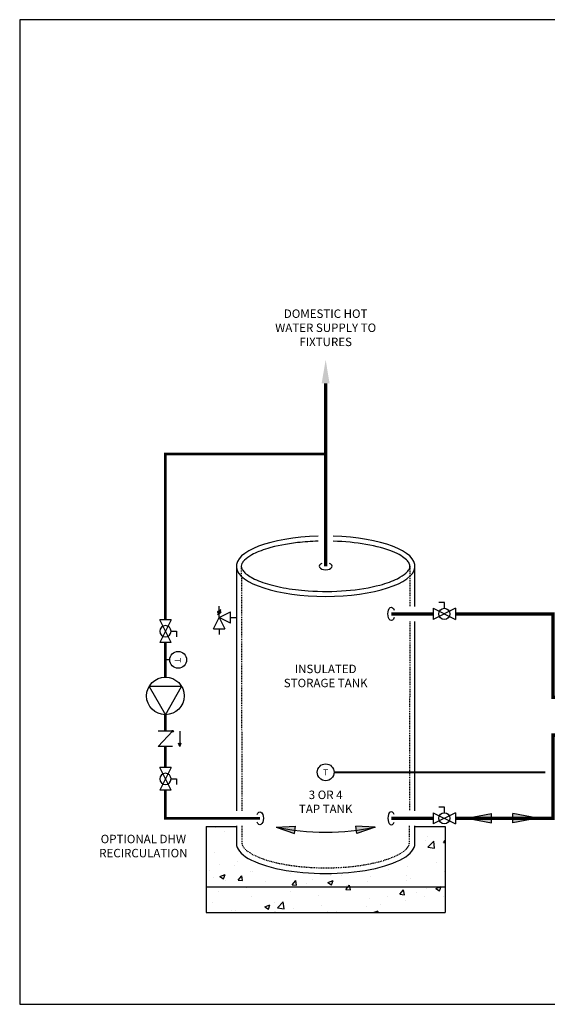
# Model space of a CAD drawing. Units: inches. Extents: x -91 to 103, y -19 to 112.
# Drawn here: x -91 to -21, y -19 to 112 of the extents above; entities that cross this region are included whole.
import ezdxf
from ezdxf.enums import TextEntityAlignment as Align

# ---------------------------------------------------------------- set-up
doc = ezdxf.new("R2010")
doc.units = ezdxf.units.IN
doc.header["$MEASUREMENT"] = 0
doc.linetypes.add('DASHED', pattern=[0.75, 0.5, -0.25])
doc.linetypes.add('HIDDEN2', pattern=[0.1875, 0.125, -0.0625])
doc.layers.add('solid', color=8, linetype='Continuous')
doc.layers.add('Text', color=2, linetype='Continuous')
doc.styles.add('ROMANS', font='romans.shx')

# ---------------------------------------------------------------- blocks, each defined once
blk = doc.blocks.new('Full-Port Ball Valve')
at = {"color": 2}
for p, q in [((0.0832, 0.0832), (0.0416, 0.0832)), ((0.0832, 0.0416), (0.0832, 0.0832)), ((0, 0.0416), (0, -0.0416)), ((0, 0.0416), (0.1665, -0.0416)), ((0.1665, 0.0416), (0, -0.0416)), ((0.1665, 0.0416), (0.1665, -0.0416))]:
    blk.add_line(p, q, dxfattribs=at)
blk.add_circle((0.0832, 0), 0.0416, dxfattribs=at)
blk = doc.blocks.new('CIRCULATOR')
at = {"color": 2}
for p, q in [((-0.2761, 0), (-0.3455, 0)), ((0.0694, 0), (0, 0))]:
    blk.add_line(p, q, dxfattribs=at)
blk.add_lwpolyline([(-0.2082, -0.1202), (0, 0), (-0.2082, 0.1202)], close=True, dxfattribs=at)
blk.add_circle((-0.1388, 0), 0.1388, dxfattribs=at)
blk = doc.blocks.new('AQUASTAT')
at = {"color": 2}
blk.add_line((0, 0.0319), (0, 0), dxfattribs=at)
blk.add_circle((0, 0.0944), 0.0624, dxfattribs=at)
at = {"color": 2, "style": 'ROMANS'}
blk.add_text('T', height=0.0442, dxfattribs=at).set_placement((-0.0151, 0.069))
blk = doc.blocks.new('Pressure Relief Valve - Tankless')
at = {"color": 2}
for p, q in [((-0.1249, 0), (-0.1249, 0.0832)), ((-0.1665, -0.0832), (-0.1249, 0)), ((-0.1384, 0.0442), (-0.1113, 0.0598)), ((-0.1384, 0.0338), (-0.1113, 0.0494)), ((-0.1384, 0.0234), (-0.1113, 0.039)), ((-0.1249, 0), (-0.0416, 0.0416)), ((-0.1249, 0), (-0.0832, -0.0832)), ((-0.0416, -0.0416), (-0.1249, 0)), ((-0.0416, -0.0416), (-0.0416, 0.0416)), ((-0.0416, 0), (0, 0)), ((-0.1665, -0.0832), (-0.0832, -0.0832)), ((-0.1249, -0.0832), (-0.1249, -0.1249))]:
    blk.add_line(p, q, dxfattribs=at)
blk = doc.blocks.new('CHECK VALVE')
h = blk.add_hatch(color=2)
h.dxf.hatch_style = 1
h.paths.add_polyline_path([(0.1135, 0.1061), (0.0896, 0.1148, -0.622204), (0.0896, 0.0974)])
at = {"color": 2}
for p, q in [((0, 0.1061), (0.095, 0.1061)), ((0.1135, 0.1061), (0.0876, 0.1155)), ((0.1135, 0.1061), (0.0876, 0.0967)), ((0, 0.0531), (0, -0.0531)), ((0, 0.0531), (0.1115, -0.0531)), ((0.1115, 0.0531), (0.1115, -0.0531))]:
    blk.add_line(p, q, dxfattribs=at)
blk.add_circle((0, 0.0531), 0.00667, dxfattribs=at)
blk.add_arc((0.0853, 0.1061), 0.00971, 283.78011, 76.21989, dxfattribs=at)
blk = doc.blocks.new('Flow')
at = {"color": 2}
for p, q in [((0, 0), (0.1813, 0.0356)), ((0, 0), (0.1813, -0.0356)), ((0.1813, -0.0356), (0.1813, 0.0356))]:
    blk.add_line(p, q, dxfattribs=at)
blk.add_solid([(0, 0), (0.1813, 0.0356), (0.1813, -0.0356)], dxfattribs=at)

msp = doc.modelspace()

# ---------------------------------------------------------------- hatches: boundary and pattern name
h = msp.add_hatch()
h.set_pattern_fill('AR-CONC', color=8)
h.set_pattern_definition([(50, (-24.4884, -13.21), (7.1726, -0.6275), [0.75, -8.25]), (355, (-24.4884, -13.21), (-1.3875, 7.5219), [0.6, -6.6]), (100.451, (-23.891, -13.262), (5.7851, 6.8944), [0.6374, -7.0114]), (46.184, (-24.488, -11.21), (10.6724, -1.6552), [1.125, -12.375]), (96.636, (-23.599, -11.348), (9.3466, 9.7412), [0.956, -10.5171]), (351.184, (-24.488, -11.21), (9.3466, 9.7412), [0.9, -9.9]), (21, (-23.4884, -11.71), (5.9691, -4.0262), [0.75, -8.25]), (326, (-23.4884, -11.71), (2.4332, 7.2515), [0.6, -6.6]), (71.451, (-22.991, -12.0454), (8.4022, 3.2253), [0.6374, -7.0114]), (37.5, (-24.4884, -13.21), (0.1216, 3.32894), [0, -6.52, 0, -6.7, 0, -6.625]), (7.5, (-24.4884, -13.21), (2.6307, 3.94412), [0, -3.82, 0, -6.37, 0, -2.525]), (327.5, (-26.7184, -13.21), (5.33822, -0.22555), [0, -2.5, 0, -7.8, 0, -10.35]), (317.5, (-27.7184, -13.21), (5.83186, 1.00105), [0, -3.25, 0, -5.18, 0, -7.35])])
h.paths.add_polyline_path([(-34.21, -3.44), (-65.97, -3.44), (-65.97, -6.85), (-34.21, -6.85)])
edge = h.paths.add_edge_path()
edge.add_ellipse((-50.09, 2.35), major_axis=(-11.88, 0), ratio=0.337412, start_angle=0, end_angle=180, ccw=False)
edge.add_line((-61.97, 2.35), (-61.97, 4.58))
edge.add_line((-61.97, 4.58), (-65.97, 4.58))
edge.add_line((-65.97, 4.58), (-65.97, -3.44))
edge.add_line((-65.97, -3.44), (-34.21, -3.44))
edge.add_line((-34.21, -3.44), (-34.21, 4.58))
edge.add_line((-34.21, 4.58), (-38.21, 4.58))
edge.add_line((-38.21, 4.58), (-38.21, 2.35))

# ---------------------------------------------------------------- linework, layer by layer
for p, q in [((-61.97, 39.21), (-61.97, 6.68)), ((-38.21, 33.87), (-38.21, 39.21)), ((-38.21, 6.68), (-38.21, 31.87)), ((-61.97, 4.68), (-61.97, 2.35)), ((-38.21, 2.35), (-38.21, 4.68))]:
    msp.add_line(p, q)
at = {"color": 2, "linetype": 'HIDDEN2'}
for p, q in [((-61.31, 39.2), (-61.24, 6.68)), ((-38.89, 31.87), (-38.95, 6.68)), ((-61.23, 4.68), (-61.22, 2.35)), ((-38.96, 4.68), (-38.96, 2.35))]:
    msp.add_line(p, q, dxfattribs=at)
at = {"linetype": 'HIDDEN2'}
msp.add_line((-38.87, 39.21), (-38.89, 33.87), dxfattribs=at)
at = {"const_width": 0.45}
for points in [[(-50.09, 63.53), (-50.09, 39.21)], [(-41.35, 32.87), (-35.8, 32.87)], [(53.53, 24.78), (53.53, 21.75), (-19.85, 21.76), (-19.85, 32.87), (-32.8, 32.87)], [(-12.13, 16.74), (-19.85, 16.74), (-19.85, 5.68), (-32.8, 5.68)], [(-41.35, 5.68), (-35.8, 5.68)]]:
    msp.add_lwpolyline(points, dxfattribs=at)
at = {"color": 2, "linetype": 'DASHED', "ltscale": 0.25, "const_width": 0.35}
for points in [[(-71.41, 32.06), (-71.41, 54.13), (-50.09, 54.13)], [(-71.41, 29.06), (-71.41, 24.46)], [(-71.41, 19.46), (-71.41, 17.26)], [(-71.41, 15.26), (-71.41, 12.42)], [(-58.84, 5.68), (-71.41, 5.68), (-71.41, 9.42)]]:
    msp.add_lwpolyline(points, dxfattribs=at)
at = {"color": 2, "linetype": 'DASHED', "ltscale": 0.1, "const_width": 0.25}
msp.add_lwpolyline([(-48.97, 11.8), (-20.85, 11.8)], dxfattribs=at)
msp.add_circle((-50.09, 11.8), 1.12)
for centre, major_axis, ratio, start_param, end_param in [((-50.09, 39.21), (-11.88, 0), 0.337412, 4.796667, 10.911302), ((-50.09, 39.21), (-0.873, 0), 0.527631, 5.322578, 10.385386), ((-41.35, 5.68), (0, 0.873), 0.527631, 5.322578, 10.385386), ((-50.09, 7.85), (-11.88, 0), 0.337412, 0.983091, 2.158501), ((-50.09, 2.35), (-11.88, 0), 0.337412, 0, 3.141593)]:
    msp.add_ellipse(centre, major_axis=major_axis, ratio=ratio, start_param=start_param, end_param=end_param)
at = {"extrusion": (0, 0, -1)}
for centre, major_axis in [((-41.35, 32.87), (0, -0.873)), ((-58.84, 5.68), (0, 0.873))]:
    msp.add_ellipse(centre, major_axis=major_axis, ratio=0.527631, start_param=5.322578, end_param=10.385386, dxfattribs=at)
msp.add_open_spline([(-51.09, 42.54), (-52.02, 42.51), (-52.94, 42.45), (-55.29, 42.18), (-56.66, 41.91), (-58.64, 41.32), (-59.35, 41.03), (-60.32, 40.49), (-60.64, 40.26), (-61.04, 39.86), (-61.16, 39.7), (-61.29, 39.43), (-61.31, 39.32), (-61.31, 39.21), (-61.31, 39.1), (-61.29, 38.99), (-61.18, 38.74), (-61.08, 38.6), (-60.8, 38.3), (-60.61, 38.13), (-59.9, 37.65), (-59.25, 37.34), (-57.67, 36.78), (-56.74, 36.54), (-54.69, 36.16), (-53.58, 36.02), (-50.76, 35.82), (-49.02, 35.83), (-45.73, 36.1), (-44.18, 36.36), (-41.96, 36.95), (-41.17, 37.24), (-40.07, 37.79), (-39.69, 38.04), (-39.22, 38.46), (-39.08, 38.63), (-38.91, 38.94), (-38.88, 39.06), (-38.87, 39.3), (-38.89, 39.42), (-39.04, 39.72), (-39.16, 39.88), (-39.53, 40.24), (-39.78, 40.43), (-40.4, 40.8), (-40.76, 40.98), (-42.14, 41.54), (-43.36, 41.87), (-46.08, 42.35), (-47.57, 42.5), (-49.09, 42.54)], degree=3, knots=[4.798292, 4.798292, 4.798292, 4.798292, 5.037409, 5.037409, 5.439367, 5.439367, 5.733122, 5.733122, 5.953148, 5.953148, 6.121699, 6.121699, 6.283185, 6.283185, 6.283185, 6.43644, 6.43644, 6.589694, 6.589694, 6.742949, 6.742949, 7.046256, 7.046256, 7.349563, 7.349563, 7.65287, 7.65287, 8.089408, 8.089408, 8.525947, 8.525947, 8.831284, 8.831284, 9.06235, 9.06235, 9.237745, 9.237745, 9.41314, 9.41314, 9.588535, 9.588535, 9.76393, 9.76393, 9.939325, 9.939325, 10.11472, 10.11472, 10.516678, 10.516678, 10.909683, 10.909683, 10.909683, 10.909683])
at = {"color": 2, "linetype": 'HIDDEN2'}
msp.add_open_spline([(-61.22, 2.35), (-61.22, 2.26), (-61.21, 2.17), (-61.11, 1.95), (-61.02, 1.82), (-60.77, 1.54), (-60.59, 1.38), (-59.93, 0.92), (-59.31, 0.61), (-57.79, 0.05), (-56.88, -0.19), (-54.89, -0.58), (-53.79, -0.72), (-50.97, -0.94), (-49.18, -0.94), (-45.79, -0.68), (-44.19, -0.41), (-41.95, 0.19), (-41.17, 0.48), (-40.1, 1.02), (-39.73, 1.27), (-39.28, 1.67), (-39.15, 1.84), (-38.99, 2.12), (-38.97, 2.23), (-38.96, 2.34), (-38.96, 2.34), (-38.96, 2.35)], degree=3, knots=[0, 0, 0, 0, 0.149194, 0.149194, 0.298388, 0.298388, 0.447582, 0.447582, 0.747733, 0.747733, 1.047885, 1.047885, 1.348036, 1.348036, 1.797579, 1.797579, 2.247122, 2.247122, 2.551156, 2.551156, 2.782609, 2.782609, 2.957334, 2.957334, 3.132058, 3.132058, 3.141593, 3.141593, 3.141593, 3.141593], dxfattribs=at)
msp.add_solid([(-50.62, 63.53), (-50.09, 66.68), (-49.57, 63.53)])
at = {"layer": 'Defpoints'}
msp.add_lwpolyline([(-90.79, -19.06), (102.71, -19.06), (102.71, 111.9), (-90.79, 111.9)], close=True, dxfattribs=at)
at = {"layer": 'solid'}
for p, q in [((-65.97, 4.58), (-61.97, 4.58)), ((-65.97, 4.58), (-65.97, -6.85)), ((-38.21, 4.58), (-34.21, 4.58)), ((-34.21, 4.58), (-34.21, -6.85)), ((-65.97, -3.44), (-34.21, -3.44)), ((-65.97, -6.85), (-34.21, -6.85))]:
    msp.add_line(p, q, dxfattribs=at)

# ---------------------------------------------------------------- block references
at = {"yscale": 18, "zscale": 18}
for name, p, xscale in [('Full-Port Ball Valve', (-35.8, 32.87), 18), ('Pressure Relief Valve - Tankless', (-62, 32.38), 18), ('Full-Port Ball Valve', (-35.8, 5.68), 18), ('Flow', (-31.31, 5.7), 18), ('Flow', (-21.92, 5.7), -18)]:
    msp.add_blockref(name, p, dxfattribs=dict(at, xscale=xscale))
for name, p, xscale, yscale, zscale, rotation in [('Full-Port Ball Valve', (-71.41, 29.06), -18, 18, 18, 270), ('AQUASTAT', (-71.41, 26.76), 18, 18, 18, 270), ('CHECK VALVE', (-71.41, 17.26), 18, 18, 18, 270), ('Full-Port Ball Valve', (-71.41, 9.42), -18, 18, 18, 270), ('Flow', (-56.68, 4.51), 14, 14, 14, 351.8083894410075), ('Flow', (-43.51, 4.51), -14.00000000000002, 14, 14, 8.191610558992588)]:
    msp.add_blockref(name, p, dxfattribs=dict(xscale=xscale, yscale=yscale, zscale=zscale, rotation=rotation))
at = {"linetype": 'DASHED', "ltscale": 0.25, "xscale": 18, "yscale": 18, "zscale": 18, "rotation": 270}
msp.add_blockref('CIRCULATOR', (-71.41, 19.46), dxfattribs=at)

# ---------------------------------------------------------------- texts
at = {"style": 'ROMANS'}
msp.add_text('T', height=0.795, dxfattribs=at).set_placement((-50.09, 11.8), align=Align.MIDDLE_CENTER)
at = {"layer": 'Text', "char_height": 1.125, "width": 14.5207, "attachment_point": 5, "style": 'ROMANS'}
for s, insert in [('DOMESTIC HOT WATER SUPPLY TO FIXTURES', (-50.09, 70.78)), ('INSULATED STORAGE TANK', (-50.09, 24.47)), ('3 OR 4\\PTAP TANK', (-50.09, 7.72))]:
    msp.add_mtext(s, dxfattribs=dict(at, insert=insert))
at = {"layer": 'Text', "insert": (-74.34, 1.99), "char_height": 1.125, "attachment_point": 5, "style": 'ROMANS'}
msp.add_mtext_dynamic_manual_height_columns('OPTIONAL DHW RECIRCULATION', width=18.4557, gutter_width=12.1, heights=[0], dxfattribs=at)

doc.saveas('drawing.dxf')
